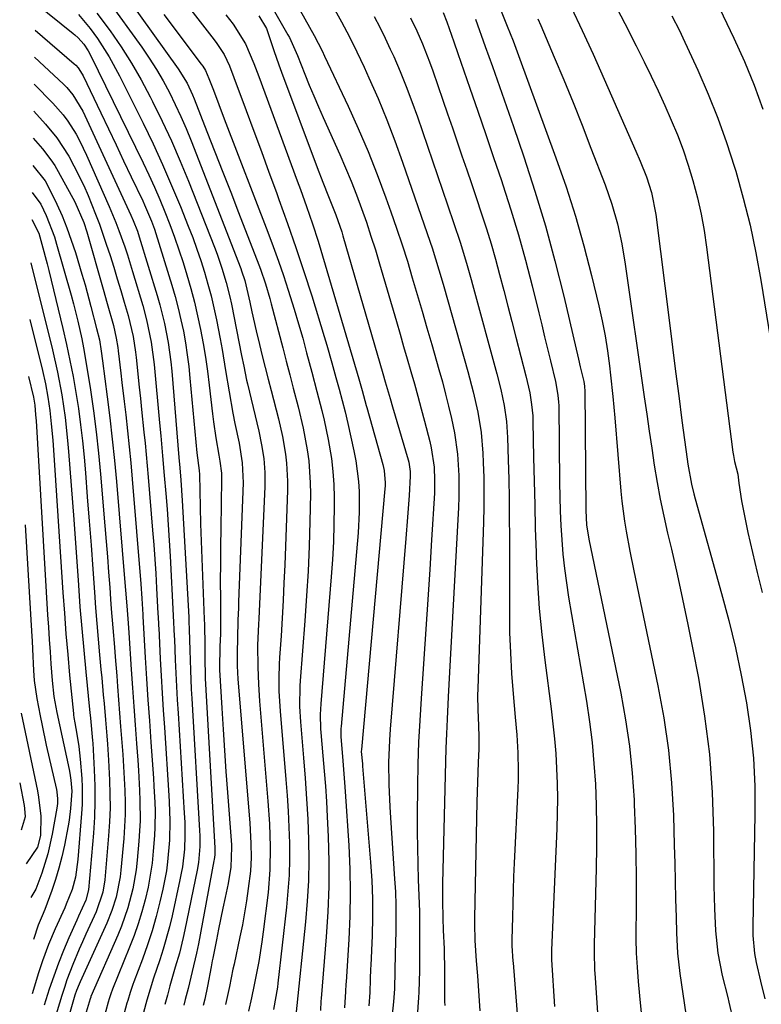
# Model space of a CAD drawing. Units: inches. Extents: x 1883932 to 1889128, y 379148 to 384385.
# Drawn here: x 1883943 to 1884102, y 381840 to 382051 of the extents above; entities that cross this region are included whole.
import ezdxf

# ---------------------------------------------------------------- set-up
doc = ezdxf.new("R2010")
doc.units = ezdxf.units.IN
doc.header["$MEASUREMENT"] = 0
doc.layers.add('7', color=7, linetype='Continuous')
doc.layers.add('8', color=7, linetype='Continuous')

msp = doc.modelspace()

# ---------------------------------------------------------------- linework, layer by layer
at = {"layer": '7', "color": 18}
for points in [[(1883964.77, 382072.17, 1792), (1883983.86, 382047.6, 1792), (1883984.78, 382046.38, 1792), (1883986.46, 382043.83, 1792), (1883987.6, 382041.4, 1792), (1883988.58, 382038.91, 1792), (1883991.22, 382031.78, 1792), (1883992.84, 382027.38, 1792), (1883994.47, 382022.98, 1792), (1883996.09, 382018.57, 1792), (1883997.72, 382014.17, 1792), (1883998.26, 382012.69, 1792), (1884000.11, 382007.53, 1792), (1884001.91, 382002.36, 1792), (1884003.63, 381997.16, 1792), (1884005.3, 381991.94, 1792), (1884008, 381983.19, 1792), (1884008.57, 381981.33, 1792), (1884009.65, 381977.58, 1792), (1884010.51, 381974.38, 1792), (1884011.17, 381971.93, 1792), (1884011.84, 381969.48, 1792), (1884012.48, 381967.02, 1792), (1884013.06, 381964.55, 1792), (1884014.38, 381958.65, 1792), (1884014.81, 381956.48, 1792), (1884015.36, 381952.08, 1792), (1884015.49, 381949.87, 1792), (1884015.5, 381945.43, 1792), (1884015.25, 381941, 1792), (1884011.61, 381899.37, 1792), (1884011.58, 381898.93, 1792), (1884011.54, 381897.16, 1792), (1884011.89, 381892.96, 1792), (1884012.06, 381891.08, 1792), (1884012.37, 381887.32, 1792), (1884012.5, 381885.43, 1792), (1884013.26, 381873.79, 1792), (1884013.49, 381868.74, 1792), (1884013.59, 381863.68, 1792), (1884013.49, 381858.63, 1792), (1884013.26, 381853.58, 1792), (1884012.68, 381844.49, 1792), (1884012.65, 381843.98, 1792), (1884012.57, 381842.43, 1792), (1884012.38, 381838.91, 1792)], [(1883960.61, 382063.13, 1796), (1883976.58, 382040.76, 1796), (1883978.5, 382037.65, 1796), (1883979.68, 382035.17, 1796), (1883980.02, 382034.32, 1796), (1883982.78, 382027.3, 1796), (1883984.49, 382022.94, 1796), (1883986.2, 382018.57, 1796), (1883987.9, 382014.21, 1796), (1883989.59, 382009.84, 1796), (1883993.93, 381998.64, 1796), (1883994.3, 381997.66, 1796), (1883995.37, 381994.57, 1796), (1883996.32, 381991.35, 1796), (1883996.61, 381990.27, 1796), (1883999.06, 381980.76, 1796), (1883999.81, 381977.88, 1796), (1884000.56, 381975.01, 1796), (1884001.31, 381972.13, 1796), (1884002.38, 381968.1, 1796), (1884003.48, 381963.49, 1796), (1884004.35, 381958.83, 1796), (1884004.66, 381956.48, 1796), (1884004.99, 381951.77, 1796), (1884005.01, 381949.4, 1796), (1884004.88, 381943.46, 1796), (1884004.73, 381938.12, 1796), (1884004.51, 381932.78, 1796), (1884004.2, 381927.45, 1796), (1884003.83, 381922.12, 1796), (1884002.83, 381909.22, 1796), (1884002.76, 381908.12, 1796), (1884002.68, 381903.7, 1796), (1884002.87, 381900.4, 1796), (1884003.55, 381892.66, 1796), (1884003.91, 381888.26, 1796), (1884004.21, 381883.86, 1796), (1884004.44, 381879.45, 1796), (1884004.62, 381875.04, 1796), (1884004.67, 381870.63, 1796), (1884004.6, 381866.23, 1796), (1884004.35, 381861.83, 1796), (1884003.99, 381857.44, 1796), (1884001.91, 381837.38, 1796)], [(1883999.15, 382059.89, 1784), (1884005.81, 382047.89, 1784), (1884007.52, 382044.6, 1784), (1884008.06, 382043.49, 1784), (1884013.12, 382032.74, 1784), (1884015.32, 382027.89, 1784), (1884017.43, 382022.99, 1784), (1884019.39, 382018.04, 1784), (1884021.25, 382013.04, 1784), (1884022.34, 382010, 1784), (1884023.56, 382006.49, 1784), (1884024.74, 382002.95, 1784), (1884025.86, 381999.4, 1784), (1884026.93, 381995.84, 1784), (1884027.98, 381992.26, 1784), (1884029.02, 381988.69, 1784), (1884030.06, 381985.11, 1784), (1884031.09, 381981.53, 1784), (1884032.65, 381976.11, 1784), (1884033.38, 381973.49, 1784), (1884034.08, 381970.85, 1784), (1884034.74, 381968.21, 1784), (1884035.37, 381965.56, 1784), (1884036.01, 381962.48, 1784), (1884036.66, 381957.93, 1784), (1884036.95, 381953.34, 1784), (1884036.96, 381948.74, 1784), (1884036.87, 381946.44, 1784), (1884035.09, 381913.75, 1784), (1884034.95, 381911.1, 1784), (1884034.8, 381908.45, 1784), (1884034.66, 381905.8, 1784), (1884034.39, 381900.95, 1784), (1884034.25, 381897.85, 1784), (1884034.15, 381894.76, 1784), (1884033.43, 381865.65, 1784), (1884033.41, 381864.41, 1784), (1884033.41, 381861.92, 1784), (1884033.49, 381858.18, 1784), (1884033.57, 381855.63, 1784), (1884033.75, 381851.63, 1784), (1884033.84, 381846.64, 1784), (1884033.85, 381843.93, 1784), (1884033.88, 381840.31, 1784), (1884033.9, 381839.41, 1784)], [(1883994.66, 382057.78, 1786), (1884000.17, 382048.08, 1786), (1884000.51, 382047.46, 1786), (1884001.69, 382044.93, 1786), (1884002.23, 382043.64, 1786), (1884003.83, 382039.59, 1786), (1884004.78, 382037.25, 1786), (1884005.75, 382034.91, 1786), (1884006.75, 382032.59, 1786), (1884007.77, 382030.28, 1786), (1884011.34, 382022.33, 1786), (1884012.58, 382019.46, 1786), (1884013.79, 382016.57, 1786), (1884014.92, 382013.66, 1786), (1884016.01, 382010.72, 1786), (1884017.05, 382007.77, 1786), (1884018.04, 382004.8, 1786), (1884018.98, 382001.82, 1786), (1884019.88, 381998.82, 1786), (1884023.5, 381986.41, 1786), (1884024.28, 381983.74, 1786), (1884025.06, 381981.06, 1786), (1884025.84, 381978.39, 1786), (1884026.62, 381975.72, 1786), (1884027.38, 381973.05, 1786), (1884028.13, 381970.37, 1786), (1884028.86, 381967.68, 1786), (1884029.56, 381964.99, 1786), (1884030.68, 381960.65, 1786), (1884030.99, 381959.29, 1786), (1884031.6, 381955.15, 1786), (1884031.73, 381952.36, 1786), (1884031.66, 381949.57, 1786), (1884031.06, 381939.54, 1786), (1884030.67, 381933.13, 1786), (1884030.26, 381926.72, 1786), (1884029.84, 381920.32, 1786), (1884029.4, 381913.91, 1786), (1884028.81, 381905.43, 1786), (1884028.52, 381900.71, 1786), (1884028.29, 381895.99, 1786), (1884028.14, 381891.26, 1786), (1884028.06, 381886.54, 1786), (1884027.99, 381880.19, 1786), (1884027.99, 381876.75, 1786), (1884028.01, 381873.32, 1786), (1884028.09, 381869.88, 1786), (1884028.21, 381866.45, 1786), (1884028.35, 381863.04, 1786), (1884028.45, 381859.58, 1786), (1884028.48, 381856.13, 1786), (1884028.48, 381851.52, 1786), (1884028.47, 381846.92, 1786), (1884028.32, 381842.29, 1786), (1884028.26, 381841.14, 1786), (1884028, 381836.97, 1786)], [(1883945.94, 382054.86, 1804), (1883954.02, 382048.35, 1804), (1883954.38, 382048.05, 1804), (1883955.07, 382047.44, 1804), (1883956.32, 382046.07, 1804), (1883957.26, 382044.63, 1804), (1883957.77, 382043.67, 1804), (1883969.03, 382020.55, 1804), (1883970.27, 382017.94, 1804), (1883971.48, 382015.31, 1804), (1883972.63, 382012.66, 1804), (1883973.75, 382009.99, 1804), (1883974.8, 382007.29, 1804), (1883975.81, 382004.58, 1804), (1883976.75, 382001.85, 1804), (1883977.64, 381999.09, 1804), (1883978.46, 381996.45, 1804), (1883979.31, 381993.54, 1804), (1883980.09, 381990.62, 1804), (1883980.78, 381987.67, 1804), (1883981.4, 381984.71, 1804), (1883981.94, 381981.73, 1804), (1883982.43, 381978.74, 1804), (1883982.86, 381975.74, 1804), (1883983.24, 381972.74, 1804), (1883983.96, 381966.57, 1804), (1883984.17, 381964.87, 1804), (1883984.68, 381961.47, 1804), (1883985.36, 381957.69, 1804), (1883985.58, 381956.4, 1804), (1883985.87, 381953.82, 1804), (1883985.89, 381952.52, 1804), (1883985.73, 381941.94, 1804), (1883985.69, 381938.16, 1804), (1883985.66, 381934.39, 1804), (1883985.65, 381930.61, 1804), (1883985.66, 381926.83, 1804), (1883985.68, 381921.96, 1804), (1883985.66, 381919.28, 1804), (1883985.57, 381916.59, 1804), (1883985.45, 381911.96, 1804), (1883985.47, 381911.57, 1804), (1883985.97, 381903.3, 1804), (1883986.25, 381898.78, 1804), (1883986.55, 381894.25, 1804), (1883986.87, 381889.73, 1804), (1883987.2, 381885.21, 1804), (1883988.05, 381873.96, 1804), (1883988.09, 381873.46, 1804), (1883987.93, 381869.17, 1804), (1883987.32, 381865.68, 1804), (1883986.67, 381862.61, 1804), (1883986.19, 381860.34, 1804), (1883985.27, 381855.81, 1804), (1883984.81, 381853.54, 1804), (1883984.04, 381849.63, 1804), (1883983.92, 381849.01, 1804), (1883983.68, 381847.76, 1804), (1883982.87, 381843.57, 1804), (1883982.29, 381840.78, 1804), (1883981.97, 381839.4, 1804)], [(1883961.38, 382055.65, 1798), (1883968.76, 382045.37, 1798), (1883970.37, 382043.02, 1798), (1883971.91, 382040.63, 1798), (1883973.34, 382038.17, 1798), (1883974.7, 382035.66, 1798), (1883975.96, 382033.11, 1798), (1883977.17, 382030.53, 1798), (1883978.3, 382027.91, 1798), (1883979.38, 382025.27, 1798), (1883990.04, 381997.85, 1798), (1883990.23, 381997.33, 1798), (1883990.91, 381995.22, 1798), (1883991.98, 381990.59, 1798), (1883992.44, 381988.54, 1798), (1883993.38, 381984.45, 1798), (1883994.07, 381981.51, 1798), (1883994.67, 381979.03, 1798), (1883995.28, 381976.54, 1798), (1883995.91, 381974.07, 1798), (1883996.55, 381971.59, 1798), (1883998.14, 381965.5, 1798), (1883999.01, 381961.72, 1798), (1883999.66, 381957.9, 1798), (1883999.88, 381955.98, 1798), (1884000.08, 381952.12, 1798), (1884000.06, 381950.18, 1798), (1883999.49, 381934.1, 1798), (1883999.33, 381930.3, 1798), (1883999.16, 381926.5, 1798), (1883998.94, 381922.7, 1798), (1883998.7, 381918.91, 1798), (1883998.38, 381914.21, 1798), (1883998.3, 381912.76, 1798), (1883998.21, 381909.88, 1798), (1883998.24, 381906.99, 1798), (1883998.49, 381902.66, 1798), (1883999.74, 381888.02, 1798), (1884000, 381884.59, 1798), (1884000.22, 381881.16, 1798), (1884000.38, 381877.72, 1798), (1884000.49, 381874.29, 1798), (1884000.51, 381870.85, 1798), (1884000.43, 381867.42, 1798), (1884000.2, 381864, 1798), (1883999.89, 381860.58, 1798), (1883998.03, 381844.25, 1798), (1883997.92, 381843.35, 1798), (1883997.07, 381838.58, 1798)], [(1884070.09, 382055.26, 1766), (1884072.61, 382050.5, 1766), (1884075.06, 382045.72, 1766), (1884076.77, 382042.28, 1766), (1884078.29, 382039.17, 1766), (1884079.78, 382036.05, 1766), (1884081.21, 382032.9, 1766), (1884082.6, 382029.74, 1766), (1884083.91, 382026.54, 1766), (1884085.13, 382023.31, 1766), (1884086.22, 382020.03, 1766), (1884087.23, 382016.73, 1766), (1884088.2, 382013.01, 1766), (1884089, 382009.52, 1766), (1884089.64, 382006, 1766), (1884090.18, 382002.45, 1766), (1884095.86, 381958.33, 1766), (1884095.96, 381957.67, 1766), (1884096.22, 381956.35, 1766), (1884096.91, 381953.64, 1766), (1884097.1, 381951.72, 1766), (1884097.68, 381947.89, 1766), (1884099.09, 381941.12, 1766), (1884100.04, 381936.79, 1766), (1884101.04, 381932.48, 1766), (1884102.13, 381928.19, 1766)], [(1884092.26, 382055.28, 1762), (1884096.05, 382047.31, 1762), (1884098.31, 382042.3, 1762), (1884100.42, 382037.25, 1762), (1884102.31, 382032.1, 1762)], [(1883955.18, 382052.4, 1802), (1883957.7, 382049.4, 1802), (1883959.27, 382047.24, 1802), (1883961.77, 382043.34, 1802), (1883963.98, 382039.27, 1802), (1883969.06, 382029.04, 1802), (1883971.18, 382024.62, 1802), (1883973.24, 382020.17, 1802), (1883975.19, 382015.68, 1802), (1883977.07, 382011.15, 1802), (1883978.76, 382006.93, 1802), (1883979.71, 382004.48, 1802), (1883980.61, 382002.01, 1802), (1883981.46, 381999.52, 1802), (1883982.26, 381997.01, 1802), (1883982.99, 381994.48, 1802), (1883983.67, 381991.94, 1802), (1883984.26, 381989.38, 1802), (1883984.8, 381986.81, 1802), (1883985.6, 381982.73, 1802), (1883986.02, 381980.45, 1802), (1883986.8, 381975.89, 1802), (1883987.52, 381971.32, 1802), (1883988.33, 381966.76, 1802), (1883988.79, 381964.49, 1802), (1883989.67, 381960.3, 1802), (1883990.37, 381956.04, 1802), (1883990.55, 381951.74, 1802), (1883989.57, 381926.21, 1802), (1883989.53, 381924.89, 1802), (1883989.44, 381922.25, 1802), (1883989.34, 381918.29, 1802), (1883989.27, 381915.38, 1802), (1883989.29, 381912.46, 1802), (1883989.45, 381909.56, 1802), (1883991.98, 381878.67, 1802), (1883992.08, 381877.19, 1802), (1883992.23, 381874.22, 1802), (1883992.27, 381871.24, 1802), (1883992.11, 381868.28, 1802), (1883991.65, 381864.54, 1802), (1883991.28, 381861.94, 1802), (1883990.87, 381859.34, 1802), (1883990.39, 381856.76, 1802), (1883989.87, 381854.18, 1802), (1883988.62, 381848.34, 1802), (1883988.37, 381847.22, 1802), (1883987.59, 381843.54, 1802), (1883986.76, 381839.66, 1802)], [(1883973.54, 382052.43, 1794), (1883981.56, 382041.74, 1794), (1883981.88, 382041.31, 1794), (1883982.47, 382040.41, 1794), (1883983.21, 382038.68, 1794), (1883984.15, 382036.17, 1794), (1883985.31, 382033.07, 1794), (1883986.49, 382029.98, 1794), (1883995.88, 382005.62, 1794), (1883997.04, 382002.53, 1794), (1883998.16, 381999.43, 1794), (1883999.23, 381996.31, 1794), (1884000.27, 381993.18, 1794), (1884001.55, 381989.07, 1794), (1884002.48, 381985.97, 1794), (1884003.36, 381982.85, 1794), (1884004.21, 381979.73, 1794), (1884005.32, 381975.52, 1794), (1884006.41, 381971.42, 1794), (1884007.49, 381967.32, 1794), (1884007.98, 381965.26, 1794), (1884008.84, 381961.1, 1794), (1884009.53, 381956.98, 1794), (1884009.87, 381954.2, 1794), (1884010.05, 381951.41, 1794), (1884010.13, 381948.61, 1794), (1884010.13, 381946.66, 1794), (1884010.09, 381942.87, 1794), (1884009.98, 381939.09, 1794), (1884009.77, 381935.32, 1794), (1884009.51, 381931.54, 1794), (1884007.23, 381904.29, 1794), (1884007.11, 381901.97, 1794), (1884007.18, 381898.89, 1794), (1884007.24, 381898.12, 1794), (1884007.71, 381893.1, 1794), (1884007.99, 381889.82, 1794), (1884008.24, 381886.54, 1794), (1884008.45, 381883.25, 1794), (1884008.63, 381879.97, 1794), (1884008.83, 381875.76, 1794), (1884008.98, 381870.36, 1794), (1884008.99, 381864.97, 1794), (1884008.79, 381859.59, 1794), (1884008.44, 381854.21, 1794), (1884007.31, 381840.94, 1794), (1884007.27, 381840.36, 1794), (1884007.17, 381838.35, 1794)], [(1884009.93, 382054.07, 1782), (1884011.69, 382050.88, 1782), (1884013.39, 382047.65, 1782), (1884015, 382044.38, 1782), (1884016.56, 382041.08, 1782), (1884017.59, 382038.82, 1782), (1884019.55, 382034.34, 1782), (1884021.42, 382029.82, 1782), (1884023.17, 382025.26, 1782), (1884024.84, 382020.66, 1782), (1884030.79, 382003.48, 1782), (1884031.19, 382002.3, 1782), (1884032.66, 381997.54, 1782), (1884033.36, 381995.15, 1782), (1884033.7, 381993.95, 1782), (1884038.88, 381975.67, 1782), (1884040.03, 381971.34, 1782), (1884041.01, 381966.98, 1782), (1884041.73, 381962.57, 1782), (1884042.09, 381958.12, 1782), (1884042.17, 381956.15, 1782), (1884042.27, 381952.94, 1782), (1884042.31, 381949.72, 1782), (1884042.29, 381946.5, 1782), (1884042.21, 381943.28, 1782), (1884040.99, 381907.56, 1782), (1884040.96, 381906.02, 1782), (1884040.98, 381902.96, 1782), (1884041.12, 381899.63, 1782), (1884041.24, 381897.12, 1782), (1884041.25, 381894.6, 1782), (1884041.11, 381891.65, 1782), (1884040.95, 381887.44, 1782), (1884040.83, 381883.23, 1782), (1884040.28, 381858.17, 1782), (1884040.27, 381857.01, 1782), (1884040.36, 381853.38, 1782), (1884040.65, 381849.06, 1782), (1884040.92, 381845.82, 1782), (1884041.16, 381842.59, 1782), (1884041.46, 381838.28, 1782)], [(1884033.53, 382052.87, 1776), (1884034.37, 382050.85, 1776), (1884035.87, 382046.52, 1776), (1884036.72, 382044.05, 1776), (1884039.3, 382036.59, 1776), (1884041.01, 382031.63, 1776), (1884042.71, 382026.66, 1776), (1884044.4, 382021.68, 1776), (1884046.07, 382016.71, 1776), (1884046.36, 382015.84, 1776), (1884048.09, 382010.46, 1776), (1884049.73, 382005.04, 1776), (1884051.24, 381999.59, 1776), (1884052.66, 381994.11, 1776), (1884054.1, 381988.27, 1776), (1884054.74, 381985.69, 1776), (1884055.37, 381983.12, 1776), (1884056, 381980.55, 1776), (1884056.64, 381977.98, 1776), (1884057.71, 381973.56, 1776), (1884058.24, 381970.6, 1776), (1884058.36, 381969.1, 1776), (1884058.39, 381968.35, 1776), (1884058.58, 381951.87, 1776), (1884058.64, 381948.77, 1776), (1884058.74, 381945.67, 1776), (1884058.88, 381942.58, 1776), (1884059.06, 381939.49, 1776), (1884059.31, 381936.4, 1776), (1884059.63, 381933.32, 1776), (1884060.04, 381930.26, 1776), (1884060.52, 381927.2, 1776), (1884064.34, 381904.87, 1776), (1884065.01, 381900.42, 1776), (1884065.58, 381895.95, 1776), (1884065.98, 381891.47, 1776), (1884066.28, 381886.98, 1776), (1884066.44, 381882.47, 1776), (1884066.53, 381877.97, 1776), (1884066.53, 381873.46, 1776), (1884066.46, 381868.96, 1776), (1884066.01, 381852.51, 1776), (1884065.99, 381850.73, 1776), (1884066.12, 381847.17, 1776), (1884066.23, 381845.39, 1776), (1884068.32, 381814.18, 1776)], [(1884046.06, 382053.11, 1772), (1884047.34, 382049.95, 1772), (1884048.58, 382046.78, 1772), (1884049.78, 382043.58, 1772), (1884057.81, 382021.64, 1772), (1884059.98, 382015.38, 1772), (1884062, 382009.08, 1772), (1884063.8, 382002.71, 1772), (1884065.45, 381996.3, 1772), (1884067.01, 381989.81, 1772), (1884067.72, 381986.6, 1772), (1884068.36, 381983.38, 1772), (1884068.88, 381980.13, 1772), (1884069.32, 381976.88, 1772), (1884069.55, 381974.94, 1772), (1884070.06, 381970.34, 1772), (1884070.47, 381965.72, 1772), (1884071.74, 381949.98, 1772), (1884071.94, 381947.82, 1772), (1884072.51, 381943.51, 1772), (1884072.87, 381941.37, 1772), (1884073.69, 381937.1, 1772), (1884074.55, 381932.83, 1772), (1884079.74, 381908.16, 1772), (1884081, 381901.24, 1772), (1884082.01, 381894.28, 1772), (1884082.66, 381887.29, 1772), (1884083.05, 381880.26, 1772), (1884083.24, 381873.92, 1772), (1884083.35, 381870.04, 1772), (1884083.45, 381866.16, 1772), (1884083.54, 381862.28, 1772), (1884083.63, 381858.4, 1772), (1884083.7, 381855.05, 1772), (1884083.93, 381850.65, 1772), (1884084.43, 381846.28, 1772), (1884085.07, 381841.92, 1772), (1884085.7, 381837.56, 1772)], [(1884061.11, 382053.98, 1768), (1884063.47, 382048.95, 1768), (1884065.77, 382043.89, 1768), (1884074.96, 382023.05, 1768), (1884075.9, 382020.87, 1768), (1884077.25, 382017.56, 1768), (1884078.35, 382014.16, 1768), (1884079.28, 382009.47, 1768), (1884082.2, 381986.18, 1768), (1884082.86, 381980.93, 1768), (1884083.53, 381975.68, 1768), (1884084.21, 381970.43, 1768), (1884084.9, 381965.19, 1768), (1884086, 381956.85, 1768), (1884086.15, 381955.78, 1768), (1884086.93, 381951.5, 1768), (1884087.43, 381949.39, 1768), (1884087.71, 381948.34, 1768), (1884093.43, 381927.96, 1768), (1884094.97, 381922.14, 1768), (1884096.39, 381916.29, 1768), (1884097.63, 381910.4, 1768), (1884098.75, 381904.48, 1768), (1884099.61, 381898.52, 1768), (1884100.25, 381892.55, 1768), (1884100.53, 381886.55, 1768), (1884100.59, 381880.54, 1768), (1884100.14, 381856.39, 1768), (1884100.14, 381854.44, 1768), (1884100.46, 381850.58, 1768), (1884100.84, 381848.67, 1768), (1884101.8, 381844.63, 1768), (1884102.68, 381840.88, 1768)], [(1883993.95, 382052.14, 1788), (1883995.55, 382049.4, 1788), (1883997.14, 382044.72, 1788), (1883998.22, 382041.6, 1788), (1883998.79, 382040.05, 1788), (1884006.47, 382019.51, 1788), (1884007.66, 382016.41, 1788), (1884008.92, 382013.33, 1788), (1884010.51, 382009.35, 1788), (1884011.74, 382005.74, 1788), (1884012.01, 382004.83, 1788), (1884020.58, 381975.26, 1788), (1884021.1, 381973.46, 1788), (1884022.16, 381969.88, 1788), (1884022.69, 381968.09, 1788), (1884026.03, 381956.69, 1788), (1884026.16, 381956.2, 1788), (1884026.46, 381954.19, 1788), (1884026.48, 381953.18, 1788), (1884026.23, 381949.04, 1788), (1884025.92, 381944.41, 1788), (1884025.55, 381939.77, 1788), (1884022.16, 381898.79, 1788), (1884022, 381896.42, 1788), (1884021.84, 381891.66, 1788), (1884021.9, 381886.89, 1788), (1884022.1, 381882.13, 1788), (1884022.24, 381879.75, 1788), (1884023.12, 381866.65, 1788), (1884023.28, 381863.82, 1788), (1884023.38, 381860.98, 1788), (1884023.4, 381858.15, 1788), (1884023.37, 381855.31, 1788), (1884023.26, 381850.58, 1788), (1884023.19, 381846.8, 1788), (1884023.08, 381843.04, 1788), (1884022.95, 381841.16, 1788), (1884022.87, 381840.23, 1788), (1884021.01, 381822.64, 1788)], [(1884026.53, 382051.7, 1778), (1884027.87, 382048.91, 1778), (1884029.1, 382046.09, 1778), (1884030.61, 382042.26, 1778), (1884031.31, 382040.33, 1778), (1884033.47, 382034.03, 1778), (1884034.5, 382031.04, 1778), (1884035.53, 382028.05, 1778), (1884036.56, 382025.05, 1778), (1884037.59, 382022.06, 1778), (1884038.62, 382019.07, 1778), (1884039.64, 382016.07, 1778), (1884040.65, 382013.07, 1778), (1884041.82, 382009.61, 1778), (1884042.87, 382006.36, 1778), (1884043.87, 382003.11, 1778), (1884044.81, 381999.83, 1778), (1884045.7, 381996.54, 1778), (1884046.59, 381993.1, 1778), (1884047.46, 381989.75, 1778), (1884048.33, 381986.41, 1778), (1884049.2, 381983.06, 1778), (1884051.35, 381974.76, 1778), (1884051.65, 381973.55, 1778), (1884052.17, 381971.1, 1778), (1884052.58, 381968.63, 1778), (1884052.81, 381966.15, 1778), (1884052.86, 381964.9, 1778), (1884053, 381957.22, 1778), (1884053.11, 381952.13, 1778), (1884053.23, 381947.03, 1778), (1884053.37, 381941.94, 1778), (1884053.53, 381936.85, 1778), (1884053.56, 381935.87, 1778), (1884053.83, 381930.3, 1778), (1884054.21, 381924.74, 1778), (1884054.75, 381919.19, 1778), (1884055.4, 381913.64, 1778), (1884056.79, 381903.17, 1778), (1884057.17, 381899.97, 1778), (1884057.5, 381896.77, 1778), (1884057.75, 381893.56, 1778), (1884057.95, 381890.35, 1778), (1884058.06, 381887.13, 1778), (1884058.12, 381883.91, 1778), (1884058.08, 381880.69, 1778), (1884057.99, 381877.47, 1778), (1884056.84, 381851.29, 1778), (1884056.83, 381850.77, 1778), (1884056.86, 381849.47, 1778), (1884056.87, 381849.21, 1778), (1884057.5, 381839.24, 1778)], [(1884040.49, 382051.4, 1774), (1884042.62, 382045.54, 1774), (1884044.17, 382041.25, 1774), (1884045.7, 382036.95, 1774), (1884047.2, 382032.65, 1774), (1884048.68, 382028.34, 1774), (1884050.9, 382021.84, 1774), (1884053.3, 382014.43, 1774), (1884055.56, 382006.97, 1774), (1884057.6, 381999.45, 1774), (1884059.49, 381991.88, 1774), (1884062.65, 381978.37, 1774), (1884063.04, 381976.69, 1774), (1884063.78, 381973.56, 1774), (1884063.94, 381972.57, 1774), (1884063.97, 381972.08, 1774), (1884063.98, 381971.83, 1774), (1884064.22, 381945.84, 1774), (1884064.39, 381942.72, 1774), (1884064.86, 381939.64, 1774), (1884071.73, 381906.52, 1774), (1884072.77, 381900.84, 1774), (1884073.62, 381895.13, 1774), (1884074.2, 381889.39, 1774), (1884074.59, 381883.62, 1774), (1884074.63, 381882.73, 1774), (1884074.83, 381877.39, 1774), (1884074.97, 381872.05, 1774), (1884075.03, 381866.71, 1774), (1884075.03, 381861.37, 1774), (1884074.99, 381853.75, 1774), (1884075.04, 381850.69, 1774), (1884075.23, 381847.63, 1774), (1884075.49, 381844.57, 1774), (1884075.79, 381841.52, 1774), (1884077.09, 381828.45, 1774)], [(1884082.74, 382052.13, 1764), (1884084.35, 382048.99, 1764), (1884085.11, 382047.39, 1764), (1884088.3, 382040.45, 1764), (1884090.52, 382035.33, 1764), (1884092.6, 382030.16, 1764), (1884094.47, 382024.91, 1764), (1884096.19, 382019.6, 1764), (1884096.45, 382018.75, 1764), (1884098.07, 382012.95, 1764), (1884099.54, 382007.12, 1764), (1884100.78, 382001.23, 1764), (1884101.85, 381995.3, 1764), (1884105.92, 381970.13, 1764)], [(1883945.83, 382049.05, 1806), (1883954.26, 382041.85, 1806), (1883954.56, 382041.57, 1806), (1883955.1, 382040.97, 1806), (1883955.98, 382039.6, 1806), (1883956.16, 382039.23, 1806), (1883959.94, 382031.32, 1806), (1883961.58, 382027.87, 1806), (1883963.23, 382024.43, 1806), (1883964.87, 382020.99, 1806), (1883966.51, 382017.54, 1806), (1883968.99, 382012.36, 1806), (1883969.38, 382011.5, 1806), (1883970.85, 382008.03, 1806), (1883971.48, 382006.25, 1806), (1883971.77, 382005.36, 1806), (1883975.23, 381994.23, 1806), (1883975.95, 381991.78, 1806), (1883976.61, 381989.32, 1806), (1883977.19, 381986.83, 1806), (1883977.71, 381984.34, 1806), (1883978.15, 381981.83, 1806), (1883978.55, 381979.31, 1806), (1883978.87, 381976.78, 1806), (1883979.13, 381974.24, 1806), (1883980.59, 381958.2, 1806), (1883981.11, 381954.4, 1806), (1883981.19, 381953.52, 1806), (1883981.24, 381950.15, 1806), (1883981.31, 381946.56, 1806), (1883981.42, 381942.97, 1806), (1883982.21, 381922.44, 1806), (1883982.25, 381921.32, 1806), (1883982.3, 381916.83, 1806), (1883982.32, 381913.3, 1806), (1883982.37, 381910.9, 1806), (1883982.42, 381909.7, 1806), (1883982.48, 381908.5, 1806), (1883984.44, 381873.33, 1806), (1883984.44, 381871.82, 1806), (1883984.32, 381870.81, 1806), (1883984.27, 381870.53, 1806), (1883980.96, 381852.69, 1806), (1883980.56, 381850.69, 1806), (1883979.62, 381846.72, 1806), (1883978.73, 381843.11, 1806), (1883978.13, 381840.7, 1806), (1883977.83, 381839.5, 1806)], [(1883945.73, 382043.24, 1808), (1883951.92, 382037.47, 1808), (1883952.65, 382036.75, 1808), (1883953.96, 382035.18, 1808), (1883956.09, 382031.66, 1808), (1883956.54, 382030.74, 1808), (1883966.43, 382009.3, 1808), (1883966.94, 382008.16, 1808), (1883967.84, 382005.83, 1808), (1883968.23, 382004.64, 1808), (1883972.08, 381992.05, 1808), (1883972.66, 381990.05, 1808), (1883973.66, 381986.01, 1808), (1883974.44, 381981.92, 1808), (1883975.01, 381977.8, 1808), (1883975.21, 381975.73, 1808), (1883976.76, 381957.23, 1808), (1883976.96, 381954.96, 1808), (1883977.18, 381952.32, 1808), (1883977.48, 381947.96, 1808), (1883978.85, 381922.87, 1808), (1883978.9, 381921.99, 1808), (1883978.97, 381920.22, 1808), (1883979.08, 381915.8, 1808), (1883979.22, 381911.49, 1808), (1883979.4, 381907.43, 1808), (1883979.51, 381905.41, 1808), (1883981.17, 381877.05, 1808), (1883981.23, 381875.9, 1808), (1883981.25, 381873.58, 1808), (1883980.93, 381870.17, 1808), (1883980.64, 381868.48, 1808), (1883978.05, 381855.72, 1808), (1883977.69, 381854.02, 1808), (1883976.85, 381850.65, 1808), (1883975.98, 381847.63, 1808), (1883974.82, 381843.64, 1808), (1883974.27, 381841.64, 1808), (1883973.99, 381840.63, 1808), (1883973.72, 381839.63, 1808)], [(1883945.53, 382031.62, 1812), (1883948.1, 382028.85, 1812), (1883950.51, 382025.95, 1812), (1883953.05, 382021.98, 1812), (1883954.19, 382019.91, 1812), (1883956.28, 382015.67, 1812), (1883957.22, 382013.5, 1812), (1883958.85, 382009.49, 1812), (1883959.66, 382007.36, 1812), (1883961.14, 382003.06, 1812), (1883961.94, 382000.6, 1812), (1883962.73, 381998.1, 1812), (1883963.51, 381995.59, 1812), (1883964.26, 381993.08, 1812), (1883965, 381990.56, 1812), (1883965.82, 381987.74, 1812), (1883966.89, 381983.25, 1812), (1883967.43, 381979.83, 1812), (1883967.56, 381978.68, 1812), (1883968.22, 381972.34, 1812), (1883968.47, 381969.92, 1812), (1883968.72, 381967.5, 1812), (1883969.23, 381962.67, 1812), (1883969.48, 381960.26, 1812), (1883969.93, 381955.42, 1812), (1883970.14, 381953, 1812), (1883971.09, 381941.57, 1812), (1883971.33, 381938.46, 1812), (1883971.56, 381935.35, 1812), (1883971.76, 381932.24, 1812), (1883971.95, 381929.13, 1812), (1883972.25, 381923.68, 1812), (1883972.29, 381922.91, 1812), (1883972.36, 381921.38, 1812), (1883972.38, 381920.99, 1812), (1883972.4, 381920.61, 1812), (1883972.75, 381913.97, 1812), (1883972.95, 381910.27, 1812), (1883973.16, 381906.57, 1812), (1883973.39, 381902.87, 1812), (1883973.63, 381899.17, 1812), (1883974.59, 381884.54, 1812), (1883974.67, 381883.18, 1812), (1883974.83, 381879.08, 1812), (1883974.76, 381874.98, 1812), (1883974.33, 381870.33, 1812), (1883974.05, 381868.34, 1812), (1883973.27, 381864.4, 1812), (1883972.63, 381861.68, 1812), (1883971.84, 381858.57, 1812), (1883970.97, 381855.49, 1812), (1883969.98, 381852.44, 1812), (1883968.91, 381849.41, 1812), (1883967.07, 381844.53, 1812), (1883966.87, 381843.96, 1812), (1883966.27, 381842.25, 1812), (1883965.75, 381840.53, 1812), (1883965.58, 381839.95, 1812), (1883963.96, 381833.95, 1812)], [(1883945.42, 382025.81, 1814), (1883947.39, 382023.55, 1814), (1883949.23, 382021.2, 1814), (1883950.04, 382019.95, 1814), (1883950.8, 382018.67, 1814), (1883954.39, 382012.14, 1814), (1883956.34, 382007.7, 1814), (1883956.98, 382005.72, 1814), (1883960.46, 381993.38, 1814), (1883961.32, 381990.33, 1814), (1883962.66, 381985.57, 1814), (1883963.29, 381982.89, 1814), (1883963.62, 381980.85, 1814), (1883963.71, 381980.16, 1814), (1883964.27, 381975.37, 1814), (1883964.5, 381973.32, 1814), (1883964.98, 381969.21, 1814), (1883965.31, 381966.41, 1814), (1883965.69, 381962.96, 1814), (1883966.05, 381959.5, 1814), (1883966.38, 381956.04, 1814), (1883966.68, 381952.58, 1814), (1883968.55, 381930.03, 1814), (1883968.78, 381926.93, 1814), (1883968.97, 381923.43, 1814), (1883969, 381923.05, 1814), (1883969.53, 381914.22, 1814), (1883969.81, 381909.67, 1814), (1883970.1, 381905.13, 1814), (1883970.4, 381900.59, 1814), (1883970.72, 381896.05, 1814), (1883971.26, 381888.32, 1814), (1883971.37, 381886.56, 1814), (1883971.54, 381883.03, 1814), (1883971.61, 381881.26, 1814), (1883971.6, 381877.73, 1814), (1883971.52, 381875.97, 1814), (1883971.25, 381872.56, 1814), (1883970.97, 381869.99, 1814), (1883970.6, 381867.43, 1814), (1883970.11, 381864.89, 1814), (1883969.49, 381862.16, 1814), (1883968.78, 381859.56, 1814), (1883968, 381856.99, 1814), (1883967.11, 381854.45, 1814), (1883966.15, 381851.93, 1814), (1883962.49, 381842.96, 1814), (1883962.09, 381841.91, 1814), (1883961.73, 381840.84, 1814), (1883961.52, 381840.12, 1814), (1883960.52, 381836.44, 1814)], [(1883945.32, 382020, 1816), (1883947.98, 382016.64, 1816), (1883948.52, 382015.72, 1816), (1883950.48, 382011.68, 1816), (1883951.62, 382009.13, 1816), (1883952.68, 382006.56, 1816), (1883953.62, 382003.95, 1816), (1883954.49, 382001.3, 1816), (1883955.9, 381996.63, 1816), (1883956.57, 381994.31, 1816), (1883957.84, 381989.65, 1816), (1883959.06, 381984.97, 1816), (1883959.69, 381982.53, 1816), (1883960.04, 381980.03, 1816), (1883960.31, 381977.97, 1816), (1883961.33, 381970.25, 1816), (1883961.89, 381965.7, 1816), (1883962.42, 381961.15, 1816), (1883962.88, 381956.59, 1816), (1883963.3, 381952.02, 1816), (1883965.13, 381930.37, 1816), (1883965.4, 381927.05, 1816), (1883965.6, 381924.42, 1816), (1883965.81, 381921.63, 1816), (1883965.96, 381919.54, 1816), (1883966.49, 381911.65, 1816), (1883966.77, 381907.68, 1816), (1883967.05, 381903.7, 1816), (1883967.34, 381899.72, 1816), (1883967.63, 381895.74, 1816), (1883967.9, 381892.12, 1816), (1883968.05, 381889.95, 1816), (1883968.29, 381885.62, 1816), (1883968.37, 381883.45, 1816), (1883968.39, 381879.11, 1816), (1883968.29, 381876.95, 1816), (1883968.14, 381874.78, 1816), (1883967.78, 381870.65, 1816), (1883967.54, 381868.57, 1816), (1883966.83, 381864.47, 1816), (1883965.76, 381860.43, 1816), (1883964.39, 381856.49, 1816), (1883963.6, 381854.56, 1816), (1883957.85, 381841.38, 1816), (1883957.79, 381841.25, 1816), (1883957.64, 381840.85, 1816), (1883956.62, 381837.26, 1816)], [(1883945.22, 382014.18, 1818), (1883947.1, 382011.65, 1818), (1883948.21, 382009.25, 1818), (1883949.97, 382004.66, 1818), (1883950.45, 382003.09, 1818), (1883953.56, 381992.13, 1818), (1883954.07, 381990.26, 1818), (1883955.03, 381986.5, 1818), (1883955.88, 381982.71, 1818), (1883956.26, 381980.81, 1818), (1883956.91, 381976.98, 1818), (1883957.71, 381971.78, 1818), (1883958.36, 381967.25, 1818), (1883958.95, 381962.72, 1818), (1883959.44, 381958.17, 1818), (1883959.88, 381953.62, 1818), (1883960.84, 381942.49, 1818), (1883961.11, 381939.18, 1818), (1883961.38, 381935.87, 1818), (1883961.64, 381932.56, 1818), (1883961.88, 381929.25, 1818), (1883962.06, 381926.74, 1818), (1883962.21, 381924.68, 1818), (1883962.54, 381920.57, 1818), (1883962.89, 381916.46, 1818), (1883963.06, 381914.4, 1818), (1883963.38, 381910.29, 1818), (1883963.55, 381907.99, 1818), (1883963.77, 381905.13, 1818), (1883964, 381902.26, 1818), (1883964.22, 381899.4, 1818), (1883964.5, 381895.96, 1818), (1883964.69, 381893.39, 1818), (1883964.86, 381890.81, 1818), (1883965, 381888.23, 1818), (1883965.12, 381885.65, 1818), (1883965.17, 381883.07, 1818), (1883965.16, 381880.5, 1818), (1883965.05, 381877.92, 1818), (1883964.88, 381875.35, 1818), (1883964.29, 381868.53, 1818), (1883964.12, 381867.05, 1818), (1883963.24, 381862.69, 1818), (1883962.34, 381859.85, 1818), (1883961.22, 381857.1, 1818), (1883955.51, 381844.51, 1818), (1883955.31, 381844.04, 1818), (1883954.73, 381842.62, 1818), (1883954.38, 381841.65, 1818), (1883954.23, 381841.16, 1818), (1883954.08, 381840.67, 1818), (1883949.32, 381823.86, 1818)], [(1883944.94, 381999.07, 1822), (1883949.56, 381980.37, 1822), (1883950.66, 381975.55, 1822), (1883951.59, 381970.69, 1822), (1883952.31, 381965.79, 1822), (1883952.83, 381960.87, 1822), (1883953.03, 381958.49, 1822), (1883953.33, 381954.83, 1822), (1883953.62, 381951.17, 1822), (1883953.89, 381947.51, 1822), (1883954.15, 381943.85, 1822), (1883955.13, 381929.75, 1822), (1883955.48, 381925.09, 1822), (1883955.85, 381920.43, 1822), (1883956.28, 381915.77, 1822), (1883956.73, 381911.12, 1822), (1883957.56, 381903.03, 1822), (1883957.62, 381902.42, 1822), (1883957.73, 381901.21, 1822), (1883958.17, 381896.41, 1822), (1883958.21, 381895.81, 1822), (1883958.55, 381890.05, 1822), (1883958.67, 381886.65, 1822), (1883958.7, 381883.26, 1822), (1883958.58, 381879.87, 1822), (1883958.36, 381876.47, 1822), (1883957.32, 381864.31, 1822), (1883956.71, 381862.05, 1822), (1883955.14, 381858.6, 1822), (1883954.79, 381857.8, 1822), (1883953.11, 381853.99, 1822), (1883951.96, 381851.27, 1822), (1883950.86, 381848.52, 1822), (1883949.84, 381845.75, 1822), (1883948.88, 381842.96, 1822), (1883947.75, 381839.48, 1822)], [(1883944.69, 381986.86, 1824), (1883947.4, 381975.89, 1824), (1883948.05, 381973.05, 1824), (1883948.59, 381970.2, 1824), (1883949.02, 381967.33, 1824), (1883949.32, 381964.44, 1824), (1883949.61, 381960.92, 1824), (1883949.92, 381956.64, 1824), (1883950.07, 381954.49, 1824), (1883951.81, 381928.16, 1824), (1883952.12, 381923.73, 1824), (1883952.46, 381919.3, 1824), (1883952.84, 381914.87, 1824), (1883953.25, 381910.45, 1824), (1883954.06, 381902.19, 1824), (1883954.09, 381901.9, 1824), (1883954.16, 381901.31, 1824), (1883954.35, 381900.15, 1824), (1883954.8, 381897.76, 1824), (1883955.24, 381895.08, 1824), (1883955.52, 381892.37, 1824), (1883955.85, 381888.22, 1824), (1883955.96, 381886.34, 1824), (1883955.95, 381882.59, 1824), (1883955.84, 381880.72, 1824), (1883955.03, 381870.81, 1824), (1883954.49, 381867.03, 1824), (1883953.78, 381864.36, 1824), (1883952.53, 381861.17, 1824), (1883952.19, 381860.39, 1824), (1883950.16, 381855.92, 1824), (1883948.72, 381852.52, 1824), (1883947.45, 381849.05, 1824), (1883946.57, 381846.43, 1824), (1883945.18, 381841.93, 1824)], [(1883944.44, 381974.65, 1826), (1883945.52, 381970.14, 1826), (1883945.77, 381968.45, 1826), (1883945.94, 381966.35, 1826), (1883946.03, 381965.08, 1826), (1883948.53, 381923.38, 1826), (1883948.69, 381920.75, 1826), (1883948.86, 381918.11, 1826), (1883949.05, 381915.47, 1826), (1883949.23, 381912.84, 1826), (1883949.5, 381909.3, 1826), (1883949.87, 381905.85, 1826), (1883950.47, 381902.43, 1826), (1883953.13, 381890.16, 1826), (1883953.28, 381889.39, 1826), (1883953.53, 381887.84, 1826), (1883953.72, 381885.5, 1826), (1883953.47, 381881.75, 1826), (1883953.14, 381879.27, 1826), (1883952.92, 381878.04, 1826), (1883952.13, 381873.88, 1826), (1883951.59, 381871.41, 1826), (1883950.97, 381868.96, 1826), (1883950.24, 381866.54, 1826), (1883949.42, 381864.14, 1826), (1883947.91, 381860.08, 1826), (1883947.35, 381858.71, 1826), (1883946.48, 381856.68, 1826), (1883945.47, 381853.62, 1826)], [(1883943.73, 381942.74, 1828), (1883945.12, 381918.72, 1828), (1883945.17, 381917.81, 1828), (1883945.25, 381915.99, 1828), (1883945.47, 381911.44, 1828), (1883945.64, 381909.31, 1828), (1883946.19, 381905.41, 1828), (1883946.91, 381901.68, 1828), (1883947.33, 381899.58, 1828), (1883948.24, 381895.39, 1828), (1883950.4, 381885.84, 1828), (1883950.5, 381885.35, 1828), (1883950.66, 381883.84, 1828), (1883950.64, 381882.82, 1828), (1883950.59, 381882.32, 1828), (1883950.51, 381881.82, 1828), (1883949.53, 381876.24, 1828), (1883948.58, 381872.01, 1828), (1883947.95, 381869.94, 1828), (1883947.25, 381867.88, 1828), (1883945.96, 381864.46, 1828), (1883944.95, 381862.66, 1828)], [(1883942.52, 381887.31, 1832), (1883943.49, 381882.38, 1832), (1883943.59, 381881.78, 1832), (1883943.69, 381879.94, 1832), (1883942.85, 381877.12, 1832)]]:
    msp.add_polyline3d(points, dxfattribs=at)
at = {"layer": '8', "color": 18}
for points in [[(1883959.14, 382052.73, 1800), (1883962, 382048.88, 1800), (1883964.34, 382045.45, 1800), (1883966.57, 382041.96, 1800), (1883968.64, 382038.36, 1800), (1883970.59, 382034.7, 1800), (1883971.09, 382033.73, 1800), (1883973.15, 382029.5, 1800), (1883975.13, 382025.24, 1800), (1883977, 382020.93, 1800), (1883978.78, 382016.58, 1800), (1883984.39, 382002.41, 1800), (1883984.95, 382000.92, 1800), (1883986, 381997.9, 1800), (1883986.91, 381994.84, 1800), (1883987.69, 381991.74, 1800), (1883988.02, 381990.18, 1800), (1883990.24, 381979.11, 1800), (1883990.68, 381976.83, 1800), (1883991.3, 381973.8, 1800), (1883991.48, 381973.04, 1800), (1883993.91, 381962.9, 1800), (1883994.54, 381959.95, 1800), (1883995, 381956.97, 1800), (1883995.24, 381953.97, 1800), (1883995.23, 381950.96, 1800), (1883993.91, 381922.52, 1800), (1883993.86, 381921.39, 1800), (1883993.67, 381916.86, 1800), (1883993.71, 381912.11, 1800), (1883993.86, 381908.49, 1800), (1883994.11, 381904.87, 1800), (1883995.88, 381883.36, 1800), (1883996.21, 381878.44, 1800), (1883996.39, 381873.51, 1800), (1883996.32, 381868.59, 1800), (1883995.91, 381863.69, 1800), (1883994.89, 381855.27, 1800), (1883994.6, 381853.12, 1800), (1883993.91, 381848.85, 1800), (1883993.5, 381846.73, 1800), (1883992.92, 381843.9, 1800), (1883992.33, 381841.07, 1800), (1883991.73, 381838.23, 1800)], [(1883986.87, 382052.37, 1790), (1883988.38, 382050.37, 1790), (1883991.03, 382046.14, 1790), (1883992.89, 382041.88, 1790), (1883993.95, 382039.13, 1790), (1884002.18, 382016.69, 1790), (1884002.86, 382014.84, 1790), (1884004.18, 382011.14, 1790), (1884005.47, 382007.42, 1790), (1884006.67, 382003.68, 1790), (1884007.24, 382001.79, 1790), (1884015.43, 381974.14, 1790), (1884016.14, 381971.64, 1790), (1884017.04, 381968.37, 1790), (1884017.15, 381967.96, 1790), (1884020.58, 381955.68, 1790), (1884020.87, 381954.4, 1790), (1884021.09, 381951.78, 1790), (1884021.07, 381951.12, 1790), (1884021.02, 381950.46, 1790), (1884015.98, 381894.46, 1790), (1884015.96, 381894, 1790), (1884016.19, 381891.34, 1790), (1884016.24, 381890.86, 1790), (1884017.94, 381870.25, 1790), (1884018.19, 381866.31, 1790), (1884018.35, 381862.36, 1790), (1884018.36, 381858.41, 1790), (1884018.27, 381854.46, 1790), (1884018, 381848.02, 1790), (1884017.97, 381847.29, 1790), (1884017.9, 381845.08, 1790), (1884017.8, 381842.19, 1790), (1884017.56, 381839.32, 1790)], [(1884018.73, 382051.97, 1780), (1884019.95, 382049.67, 1780), (1884021.1, 382047.33, 1780), (1884022.2, 382044.98, 1780), (1884022.92, 382043.37, 1780), (1884024.3, 382040.17, 1780), (1884025.62, 382036.94, 1780), (1884026.85, 382033.69, 1780), (1884028.03, 382030.4, 1780), (1884034.5, 382011.5, 1780), (1884035.88, 382007.49, 1780), (1884037.24, 382003.48, 1780), (1884038.61, 381998.98, 1780), (1884039.57, 381995.5, 1780), (1884039.88, 381994.36, 1780), (1884045.12, 381975.22, 1780), (1884045.97, 381971.83, 1780), (1884046.68, 381968.41, 1780), (1884047.19, 381964.96, 1780), (1884047.42, 381961.48, 1780), (1884047.55, 381956.68, 1780), (1884047.65, 381952.53, 1780), (1884047.73, 381948.38, 1780), (1884047.77, 381944.23, 1780), (1884047.79, 381940.08, 1780), (1884047.79, 381924.05, 1780), (1884047.85, 381919.63, 1780), (1884048, 381915.21, 1780), (1884048.26, 381910.8, 1780), (1884048.6, 381906.39, 1780), (1884049.05, 381901.41, 1780), (1884049.37, 381897.57, 1780), (1884049.6, 381893.73, 1780), (1884049.7, 381889.88, 1780), (1884049.67, 381887.96, 1780), (1884049.61, 381886.03, 1780), (1884048.84, 381870.04, 1780), (1884048.71, 381867.14, 1780), (1884048.6, 381864.25, 1780), (1884048.51, 381861.35, 1780), (1884048.43, 381858.45, 1780), (1884048.31, 381853.51, 1780), (1884048.3, 381853.09, 1780), (1884048.32, 381852.23, 1780), (1884048.56, 381848.96, 1780), (1884048.59, 381848.56, 1780), (1884049.68, 381834.91, 1780)], [(1884053.93, 382051.51, 1770), (1884054.54, 382050.09, 1770), (1884057.45, 382043.25, 1770), (1884059.49, 382038.39, 1770), (1884061.49, 382033.52, 1770), (1884063.43, 382028.62, 1770), (1884065.33, 382023.71, 1770), (1884068.35, 382015.8, 1770), (1884069.8, 382011.64, 1770), (1884071.01, 382007.41, 1770), (1884071.98, 382003.12, 1770), (1884072.72, 381998.78, 1770), (1884076.78, 381970.23, 1770), (1884077.31, 381966.55, 1770), (1884077.84, 381962.88, 1770), (1884078.39, 381959.2, 1770), (1884078.95, 381955.53, 1770), (1884079.55, 381951.87, 1770), (1884080.22, 381948.22, 1770), (1884080.97, 381944.58, 1770), (1884081.78, 381940.96, 1770), (1884082.61, 381937.47, 1770), (1884083.84, 381932.1, 1770), (1884085.03, 381926.73, 1770), (1884086.15, 381921.34, 1770), (1884087.23, 381915.94, 1770), (1884088.42, 381909.79, 1770), (1884089.77, 381901.62, 1770), (1884090.81, 381893.42, 1770), (1884091.4, 381885.17, 1770), (1884091.69, 381876.89, 1770), (1884091.77, 381865.14, 1770), (1884091.86, 381860.29, 1770), (1884092.08, 381855.45, 1770), (1884092.58, 381850.64, 1770), (1884093.53, 381845.9, 1770), (1884094.72, 381841.11, 1770), (1884094.96, 381840.11, 1770), (1884095.88, 381836.1, 1770)], [(1883945.63, 382037.43, 1810), (1883949.66, 382033.38, 1810), (1883951.88, 382030.87, 1810), (1883952.87, 382029.52, 1810), (1883954.64, 382026.67, 1810), (1883955.45, 382025.19, 1810), (1883956.9, 382022.16, 1810), (1883961.73, 382011.17, 1810), (1883963.16, 382007.74, 1810), (1883963.83, 382006.01, 1810), (1883965.09, 382002.52, 1810), (1883965.68, 382000.76, 1810), (1883966.79, 381997.21, 1810), (1883968.96, 381989.9, 1810), (1883969.8, 381986.77, 1810), (1883970.77, 381982.02, 1810), (1883971.4, 381977.21, 1810), (1883972.56, 381964.68, 1810), (1883972.83, 381961.85, 1810), (1883973.23, 381957.59, 1810), (1883973.6, 381953.33, 1810), (1883973.92, 381949.46, 1810), (1883974.19, 381946.11, 1810), (1883974.43, 381942.75, 1810), (1883974.65, 381939.39, 1810), (1883974.85, 381936.03, 1810), (1883975.55, 381923.28, 1810), (1883975.74, 381918.83, 1810), (1883975.77, 381918.19, 1810), (1883975.96, 381913.74, 1810), (1883976.09, 381910.88, 1810), (1883976.23, 381908.01, 1810), (1883976.39, 381905.15, 1810), (1883976.56, 381902.29, 1810), (1883977.89, 381880.79, 1810), (1883977.99, 381878.85, 1810), (1883978.05, 381875.94, 1810), (1883977.92, 381873.03, 1810), (1883977.49, 381869.25, 1810), (1883977.25, 381867.84, 1810), (1883976.97, 381866.43, 1810), (1883975.28, 381858.72, 1810), (1883974.71, 381856.31, 1810), (1883973.39, 381851.56, 1810), (1883972.64, 381849.21, 1810), (1883971.32, 381845.31, 1810), (1883970.56, 381842.95, 1810), (1883969.87, 381840.58, 1810), (1883969.65, 381839.78, 1810), (1883967.39, 381831.47, 1810)], [(1883945.12, 382008.37, 1820), (1883946.6, 382005.4, 1820), (1883947.27, 382003.08, 1820), (1883948.41, 381998.85, 1820), (1883948.77, 381997.43, 1820), (1883951.79, 381984.92, 1820), (1883952.58, 381981.5, 1820), (1883953.32, 381978.08, 1820), (1883953.99, 381974.64, 1820), (1883954.6, 381971.19, 1820), (1883955.14, 381967.72, 1820), (1883955.62, 381964.25, 1820), (1883956.01, 381960.77, 1820), (1883956.35, 381957.28, 1820), (1883956.64, 381953.91, 1820), (1883957.06, 381948.73, 1820), (1883957.48, 381943.55, 1820), (1883957.87, 381938.36, 1820), (1883958.24, 381933.18, 1820), (1883958.59, 381928.28, 1820), (1883958.84, 381924.9, 1820), (1883959.11, 381921.53, 1820), (1883959.4, 381918.15, 1820), (1883959.7, 381914.78, 1820), (1883960, 381911.63, 1820), (1883960.17, 381909.83, 1820), (1883960.49, 381906.23, 1820), (1883960.65, 381904.31, 1820), (1883960.95, 381900.83, 1820), (1883961.25, 381897.36, 1820), (1883961.39, 381895.62, 1820), (1883961.63, 381892.14, 1820), (1883961.85, 381887.88, 1820), (1883961.93, 381884.88, 1820), (1883961.94, 381881.88, 1820), (1883961.82, 381878.88, 1820), (1883961.62, 381875.88, 1820), (1883960.8, 381866.42, 1820), (1883960.39, 381863.79, 1820), (1883958.96, 381859.57, 1820), (1883956.76, 381854.73, 1820), (1883956.03, 381853.12, 1820), (1883955.32, 381851.5, 1820), (1883953.95, 381848.25, 1820), (1883952.69, 381844.95, 1820), (1883952.12, 381843.28, 1820), (1883951.58, 381841.6, 1820), (1883948.56, 381831.67, 1820)], [(1883942.84, 381902.23, 1830), (1883946.34, 381885.55, 1830), (1883946.59, 381884.2, 1830), (1883947.06, 381880.14, 1830), (1883947, 381875.96, 1830), (1883946.35, 381873.49, 1830), (1883943.9, 381869.89, 1830)]]:
    msp.add_polyline3d(points, dxfattribs=at)

doc.saveas('drawing.dxf')
